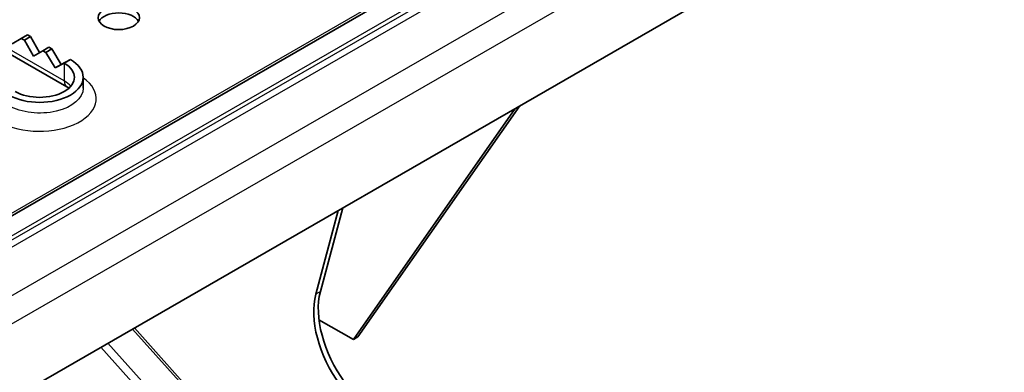
# Model space of a CAD drawing. Units: millimetres. Extents: x 46852 to 51052, y 33716 to 36686.
# Drawn here: x 47984 to 48135, y 34780 to 34834 of the extents above; entities that cross this region are included whole.
import ezdxf

# ---------------------------------------------------------------- set-up
doc = ezdxf.new("R2010")
doc.units = ezdxf.units.MM
doc.layers.add('Visible', color=7, linetype='Continuous', lineweight=35, true_color=0x22346e)
doc.layers.add('Visible Narrow', color=7, linetype='Continuous', lineweight=25, true_color=0x22346e)
doc.layers.add('ВИД', color=253, linetype='Continuous', lineweight=15)

msp = doc.modelspace()

# ---------------------------------------------------------------- linework, layer by layer
at = {"layer": 'Visible', "extrusion": (-0.707107, 0.407196, -0.578093)}
for p, q in [((47568.88, 34565.2), (48130.58, 34888.66)), ((47580.82, 34544.06), (48142.51, 34867.51)), ((47985.43, 34831.41), (47984.48, 34830.87)), ((47985.9, 34831.14), (47985.43, 34831.41)), ((47984.48, 34830.87), (47983.07, 34830.05)), ((47984.48, 34830.87), (47984.96, 34830.6)), ((47984.96, 34830.6), (47985.9, 34831.14)), ((47986.37, 34828.15), (47984.96, 34830.6)), ((47985.9, 34831.14), (47987.31, 34828.69)), ((47991.5, 34823.42), (47982.07, 34828.85)), ((47987.78, 34828.97), (47986.37, 34828.15)), ((47988.73, 34829.51), (47987.78, 34828.97)), ((47987.78, 34828.97), (47988.26, 34828.7)), ((47988.26, 34828.7), (47989.2, 34829.24)), ((47989.67, 34826.34), (47988.26, 34828.7)), ((47989.2, 34829.24), (47988.73, 34829.51)), ((47989.2, 34829.24), (47990.62, 34826.88)), ((47991.08, 34827.07), (47989.67, 34826.34)), ((47990.62, 34826.88), (47989.67, 34826.34)), ((47990.62, 34826.88), (47992.03, 34827.61)), ((47992.03, 34827.61), (47991.08, 34827.07)), ((47993.98, 34823.26), (47993.98, 34824.9)), ((48035.41, 34784.72), (48060.22, 34820.12)), ((48060.93, 34820.53), (48036.11, 34785.13)), ((48029.65, 34791.66), (48033.08, 34804.49)), ((48030.35, 34792.06), (48033.79, 34804.9)), ((48030.13, 34787.76), (48035.41, 34784.72)), ((48036.11, 34785.13), (48035.41, 34784.72))]:
    msp.add_line(p, q, dxfattribs=at)
at = {"layer": 'Visible', "extrusion": (-3.71429e-34, -1.92725e-25, -1)}
msp.add_ellipse((47999.44, 34834.04), major_axis=(-3.17, 0), ratio=0.575862, dxfattribs=at)
at = {"layer": 'Visible'}
for centre, major_axis, ratio, start_param, end_param in [((47999.44, 34832.95), (-3.17, 0), 0.575862, 3.445114, 5.979664), ((47987.31, 34824.9), (6.67, 0), 0.575862, 3.926991, 7.068583), ((48039.46, 34784), (-6.65, 11.55), 0.578093, 0.525532, 1.747263)]:
    msp.add_ellipse(centre, major_axis=major_axis, ratio=ratio, start_param=start_param, end_param=end_param, dxfattribs=at)
at = {"layer": 'Visible', "extrusion": (0, 0, -1)}
msp.add_ellipse((47987.31, 34824.9), major_axis=(5.33, 0), ratio=0.575862, start_param=-0.785398, end_param=2.356194, dxfattribs=at)
at = {"layer": 'Visible', "extrusion": (-3.11781e-16, -1.79543e-16, -1)}
msp.add_ellipse((48038.75, 34783.59), major_axis=(-6.65, 11.55), ratio=0.578093, start_param=4.535922, end_param=5.757653, dxfattribs=at)
at = {"layer": 'Visible'}
msp.add_open_spline([(47991.8, 34823.24), (47991.71, 34823.3), (47991.61, 34823.36), (47991.5, 34823.42)], degree=3, dxfattribs=at)
at = {"layer": 'Visible Narrow', "extrusion": (-0.707107, 0.407196, -0.578093)}
for p, q in [((47567.94, 34565.1), (48129.63, 34888.55)), ((48133.24, 34887.11), (47571.55, 34563.66)), ((47571.82, 34563.18), (48133.51, 34886.64)), ((48134.18, 34885.93), (47572.49, 34562.48)), ((47578.94, 34558.77), (48140.62, 34882.22)), ((48142.51, 34878.96), (47580.82, 34555.5)), ((47991.08, 34824.34), (47981.66, 34829.77)), ((47991.08, 34827.07), (47991.08, 34824.34)), ((48030.35, 34792.06), (48029.65, 34791.66))]:
    msp.add_line(p, q, dxfattribs=at)
at = {"layer": 'Visible Narrow'}
for centre, major_axis, ratio, start_param, end_param in [((47987.31, 34821.63), (-8.67, 0), 0.575862, 0.785398, 3.834753), ((47992.5, 34825.16), (1, 1.73), 0.578093, 2.354261, 3.141593), ((47987.31, 34822.17), (-5.33, 0), 0.575862, 3.601265, 3.926991)]:
    msp.add_ellipse(centre, major_axis=major_axis, ratio=ratio, start_param=start_param, end_param=end_param, dxfattribs=at)
at = {"layer": 'Visible Narrow', "extrusion": (-3.71182e-34, -1.92661e-25, -1)}
msp.add_ellipse((47987.31, 34823.26), major_axis=(-6.67, 0), ratio=0.575862, start_param=3.141593, end_param=5.497787, dxfattribs=at)
at = {"layer": 'ВИД', "extrusion": (-0.707107, 0.407196, -0.578093)}
for p, q in [((48026.78, 34758.18), (48001.54, 34786.33)), ((48026.78, 34758.18), (48001.54, 34786.33)), ((48001.84, 34786.5), (48027.08, 34758.35)), ((48001.84, 34786.5), (48027.08, 34758.35)), ((48022.37, 34754.94), (47996.71, 34783.55)), ((48022.37, 34754.94), (47996.71, 34783.55)), ((48023.04, 34755.98), (47997.77, 34784.16)), ((48023.04, 34755.98), (47997.77, 34784.16))]:
    msp.add_line(p, q, dxfattribs=at)

doc.saveas('drawing.dxf')
